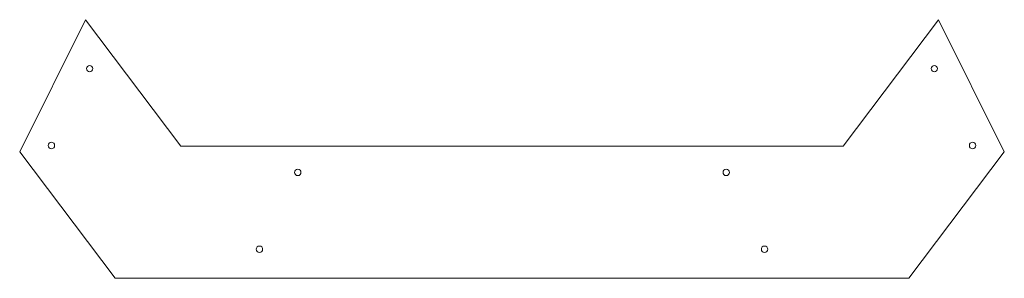
# Model space of a CAD drawing. Units: millimetres. Extents: x -112 to 1044, y 0 to 304.
import ezdxf

# ---------------------------------------------------------------- set-up
doc = ezdxf.new("R2010")
doc.units = ezdxf.units.MM

msp = doc.modelspace()

# ---------------------------------------------------------------- linework, layer by layer
at = {"color": 7, "linetype": 'Continuous', "lineweight": 15}
for p, q in [((-34.7, 303.5), (-111.9, 148.5)), ((77.3, 155), (-34.7, 303.5)), ((966.7, 303.5), (854.7, 155)), ((1043.9, 148.5), (966.7, 303.5)), ((854.7, 155), (77.3, 155)), ((-111.9, 148.5), (0, 0)), ((932, 0), (1043.9, 148.5)), ((0, 0), (932, 0))]:
    msp.add_line(p, q, dxfattribs=at)
for centre in [(-29.8, 246.1), (961.8, 246.1), (-74.7, 155.9), (1006.7, 155.9), (214.5, 124.3), (717.5, 124.3), (169.5, 34.1), (762.5, 34.1)]:
    msp.add_circle(centre, 3.75, dxfattribs=at)

doc.saveas('drawing.dxf')
